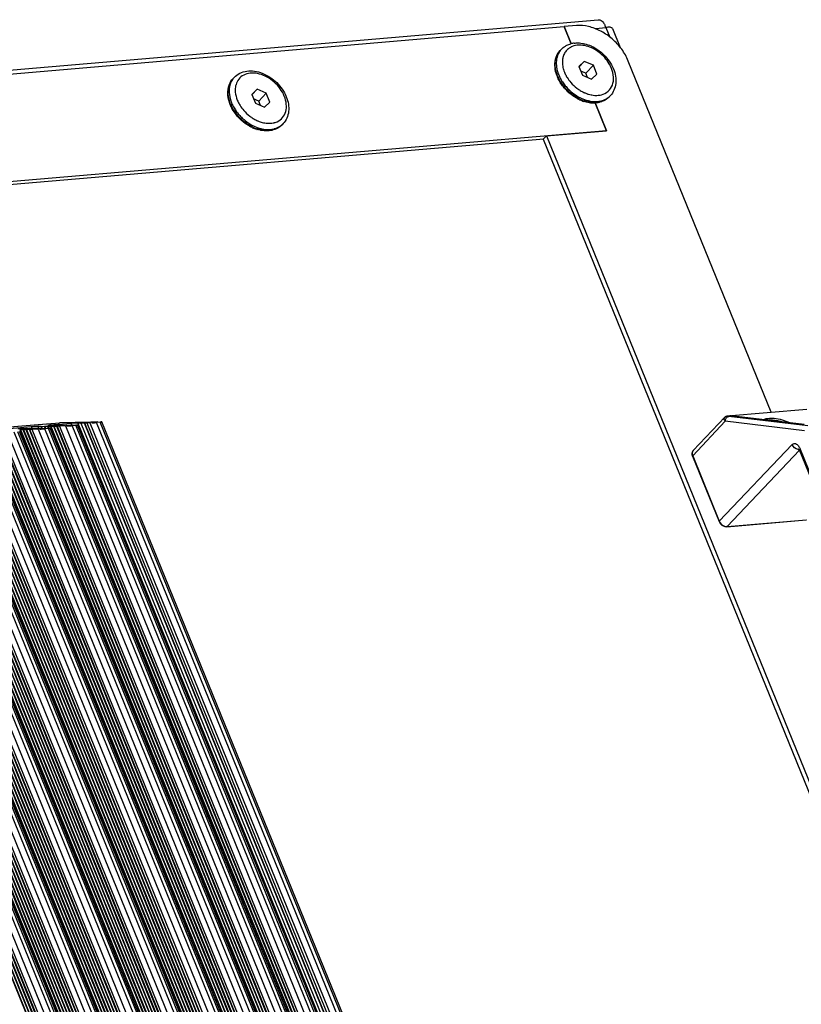
# Model space of a CAD drawing. Units: millimetres. Extents: x -299 to 5409, y 171 to 4207.
# Drawn here: x 4986 to 5091, y 1786 to 1918 of the extents above; entities that cross this region are included whole.
import ezdxf

# ---------------------------------------------------------------- set-up
doc = ezdxf.new("R2010")
doc.units = ezdxf.units.MM
doc.header["$LTSCALE"] = 326.7
for name, color, linetype in [('HANDLE-120X4DXF_CONTINUOUS_LINE', 7, 'CONTINUOUS'), ('KOD1930-0110DXF_CONTINUOUS_LINE', 7, 'CONTINUOUS'), ('KOD1930-0210DXF_CONTINUOUS_LINE', 7, 'CONTINUOUS'), ('KOD1930-0220DXF_CONTINUOUS_LINE', 7, 'CONTINUOUS'), ('KOD1930-0620DXF_CONTINUOUS_LINE', 7, 'CONTINUOUS'), ('M6X12-15-2_DXF_CONTINUOUS_LINE', 7, 'CONTINUOUS')]:
    doc.layers.add(name, color=color, linetype=linetype)

msp = doc.modelspace()

# ---------------------------------------------------------------- linework, layer by layer
at = {"layer": 'HANDLE-120X4DXF_CONTINUOUS_LINE', "color": 0, "linetype": 'Continuous'}
for p, q in [((5080.802, 1864.857), (5091.419, 1865.765)), ((5080.51, 1864.147), (5076.15, 1859.543)), ((5080.462, 1864.703), (5076.22, 1860.224)), ((5091.075, 1862.881), (5080.51, 1864.147)), ((5080.591, 1864.777), (5080.568, 1864.765)), ((5080.724, 1864.822), (5080.591, 1864.777)), ((5080.87, 1864.844), (5081.111, 1864.865)), ((5080.871, 1864.845), (5080.913, 1864.844)), ((5080.913, 1864.844), (5081.154, 1864.864)), ((5091.55, 1863.519), (5080.985, 1864.786)), ((5081.27, 1864.863), (5081.111, 1864.865)), ((5090.915, 1863.694), (5081.154, 1864.864)), ((5091.034, 1863.692), (5081.27, 1864.863)), ((5079.708, 1850.784), (5089.432, 1861.054)), ((5080.746, 1850.073), (5090.415, 1860.284)), ((5110.763, 1810.215), (5090.459, 1860.19)), ((5110.836, 1810.4), (5090.533, 1860.375)), ((5076.128, 1859.487), (5079.686, 1850.729)), ((5076.15, 1859.543), (5079.708, 1850.784)), ((5080.699, 1850.049), (5091.316, 1850.956)), ((5080.746, 1850.073), (5091.364, 1850.981))]:
    msp.add_line(p, q, dxfattribs=at)
for points in [[(5080.871, 1864.845), (5080.839, 1864.841), (5080.724, 1864.822)], [(5090.3, 1860.473), (5090.294, 1860.477), (5090.319, 1860.451), (5090.379, 1860.361), (5090.459, 1860.191)]]:
    msp.add_lwpolyline(points, dxfattribs=at)
for centre, radius, start, end in [((5080.971, 1864.156), 0.69, 94.83065, 96.78991), ((5081.205, 1864.275), 0.592, 88.62057, 94.94012), ((5081.206, 1864.331), 0.535, 83.21572, 88.60434), ((5086.671, 1861.015), 3.314, 94.86941, 98.67214), ((5076.554, 1859.907), 0.46, 136.56488, 145.53739), ((5087.225, 1859.036), 3.568, 22.51646, 23.39035), ((5086.76, 1858.843), 4.072, 22.10682, 22.52497), ((5080.642, 1851.164), 1.009, 202.11776, 204.17325), ((5080.689, 1850.748), 0.677, 271.19936, 274.86177)]:
    msp.add_arc(centre, radius, start, end, dxfattribs=at)
for points in [[(5080.341, 1864.472), (5080.361, 1864.557), (5080.402, 1864.64), (5080.462, 1864.703)], [(5080.341, 1864.472), (5080.353, 1864.522), (5080.373, 1864.572), (5080.401, 1864.615)], [(5080.401, 1864.615), (5080.441, 1864.678), (5080.501, 1864.731), (5080.568, 1864.765)], [(5080.462, 1864.703), (5080.51, 1864.754), (5080.571, 1864.794), (5080.637, 1864.819)], [(5080.637, 1864.819), (5080.689, 1864.84), (5080.745, 1864.852), (5080.802, 1864.857)], [(5085.531, 1864.363), (5085.812, 1864.473), (5086.113, 1864.538), (5086.414, 1864.564)], [(5090.231, 1860.361), (5089.888, 1860.44), (5089.564, 1860.727), (5089.432, 1861.054)], [(5090.387, 1860.341), (5090.334, 1860.342), (5090.282, 1860.35), (5090.231, 1860.361)], [(5079.722, 1850.751), (5079.754, 1850.68), (5079.795, 1850.612), (5079.841, 1850.549)], [(5079.841, 1850.549), (5079.999, 1850.331), (5080.245, 1850.152), (5080.507, 1850.092)], [(5080.507, 1850.092), (5080.571, 1850.077), (5080.637, 1850.07), (5080.703, 1850.071)]]:
    msp.add_open_spline(points, degree=3, dxfattribs=at)
for points, knots in [([(5080.51, 1864.147), (5080.485, 1864.173), (5080.406, 1864.266), (5080.345, 1864.385), (5080.341, 1864.472)], [0, 0, 0, 0, 0.2931971, 1, 1, 1, 1]), ([(5080.51, 1864.147), (5080.508, 1864.299), (5080.586, 1864.593), (5080.853, 1864.774), (5080.985, 1864.786)], [0, 0, 0, 0, 0.5348919, 1, 1, 1, 1]), ([(5080.985, 1864.786), (5080.938, 1864.791), (5080.887, 1864.779), (5080.813, 1864.838), (5080.87, 1864.839), (5080.889, 1864.841)], [0, 0, 0, 0, 0.6311776, 0.7300598, 1, 1, 1, 1]), ([(5086.39, 1864.318), (5086.537, 1864.33), (5087.159, 1864.343), (5087.78, 1864.206), (5088.226, 1864.042)], [0, 0, 0, 0, 0.236702, 1, 1, 1, 1]), ([(5086.414, 1864.564), (5086.628, 1864.582), (5087.554, 1864.577), (5088.462, 1864.268), (5089.085, 1863.932)], [0, 0, 0, 0, 0.2329871, 1, 1, 1, 1]), ([(5089.432, 1861.054), (5089.504, 1861.129), (5089.713, 1861.234), (5090.05, 1861.114), (5090.314, 1860.834), (5090.441, 1860.589), (5090.5, 1860.453)], [0, 0, 0, 0, 0.2154942, 0.4315467, 0.6927381, 1, 1, 1, 1]), ([(5076.128, 1859.487), (5076.078, 1859.611), (5076.025, 1859.877), (5076.135, 1860.133), (5076.22, 1860.224)], [0, 0, 0, 0, 0.5190829, 1, 1, 1, 1]), ([(5076.175, 1860.168), (5076.147, 1860.127), (5076.054, 1859.931), (5076.088, 1859.695), (5076.15, 1859.543)], [0, 0, 0, 0, 0.2286528, 1, 1, 1, 1]), ([(5090.459, 1860.191), (5090.442, 1860.233), (5090.475, 1860.309), (5090.517, 1860.359), (5090.533, 1860.375)], [0, 0, 0, 0, 0.6716027, 1, 1, 1, 1]), ([(5076.15, 1859.543), (5076.142, 1859.534), (5076.129, 1859.518), (5076.125, 1859.495), (5076.128, 1859.487)], [0, 0, 0, 0, 0.5865519, 1, 1, 1, 1]), ([(5079.708, 1850.784), (5079.7, 1850.776), (5079.687, 1850.759), (5079.683, 1850.737), (5079.686, 1850.729)], [0, 0, 0, 0, 0.5865519, 1, 1, 1, 1]), ([(5079.686, 1850.729), (5079.727, 1850.628), (5079.944, 1850.267), (5080.389, 1850.022), (5080.699, 1850.049)], [0, 0, 0, 0, 0.2597266, 1, 1, 1, 1]), ([(5080.746, 1850.073), (5080.74, 1850.067), (5080.725, 1850.055), (5080.707, 1850.05), (5080.699, 1850.049)], [0, 0, 0, 0, 0.5183718, 1, 1, 1, 1])]:
    msp.add_open_spline(points, degree=3, knots=knots, dxfattribs=at)
at = {"layer": 'KOD1930-0110DXF_CONTINUOUS_LINE', "color": 0, "linetype": 'Continuous'}
for p, q in [((4925.241, 1858.289), (4991.56, 1863.957)), ((4993.109, 1863.854), (4990.214, 1863.606)), ((4995.747, 1864.031), (4991.56, 1863.957)), ((4993.109, 1863.854), (4993.202, 1863.627)), ((4994.411, 1863.91), (4994.001, 1863.902)), ((4994.001, 1863.902), (5167.526, 1436.78)), ((4994.411, 1863.91), (4994.865, 1863.937)), ((4994.411, 1863.91), (5167.693, 1437.382)), ((4994.842, 1863.921), (5167.902, 1437.94)), ((4994.908, 1863.922), (4995.274, 1863.944)), ((4994.908, 1863.922), (5167.93, 1438.038)), ((4995.639, 1863.932), (4995.23, 1863.924)), ((4995.23, 1863.924), (5168.029, 1438.586)), ((4995.639, 1863.932), (5168.197, 1439.188)), ((4996.18, 1864.035), (4995.814, 1864.014)), ((4996.677, 1864.048), (4996.223, 1864.021)), ((4997.014, 1864.021), (4996.531, 1863.98)), ((5168.847, 1439.832), (4996.531, 1863.98)), ((5169.33, 1439.873), (4997.014, 1864.021)), ((5169.641, 1439.686), (4997.237, 1864.05)), ((4981.781, 1862.611), (5153.15, 1440.794)), ((4981.848, 1862.612), (5153.177, 1440.892)), ((4982.19, 1862.618), (5153.318, 1441.396)), ((4982.257, 1862.619), (5153.345, 1441.494)), ((4982.6, 1862.625), (5153.485, 1441.998)), ((4982.666, 1862.626), (5153.513, 1442.096)), ((4983.009, 1862.633), (5153.653, 1442.6)), ((4983.076, 1862.634), (5153.68, 1442.698)), ((4983.419, 1862.64), (5153.821, 1443.202)), ((4983.485, 1862.641), (5153.848, 1443.3)), ((4983.806, 1862.643), (5153.947, 1443.849)), ((5154.282, 1445.053), (4984.625, 1862.658)), ((4987.8, 1863.4), (4984.905, 1863.153)), ((5154.933, 1445.697), (4985.517, 1862.706)), ((5155.415, 1445.738), (4986, 1862.747)), ((4986.381, 1863.142), (4986.015, 1863.121)), ((5155.727, 1445.551), (4986.223, 1862.777)), ((4986.271, 1863.05), (5158.123, 1440.043)), ((4986.338, 1863.051), (4986.704, 1863.073)), ((4986.338, 1863.051), (5158.151, 1440.141)), ((4986.79, 1863.15), (4986.424, 1863.128)), ((4986.68, 1863.057), (5158.291, 1440.645)), ((4986.747, 1863.058), (4987.113, 1863.08)), ((4986.747, 1863.058), (5158.318, 1440.743)), ((4987.2, 1863.157), (4986.834, 1863.135)), ((4987.09, 1863.065), (5158.459, 1441.247)), ((4987.156, 1863.066), (4987.522, 1863.088)), ((4987.156, 1863.066), (5158.486, 1441.345)), ((4987.609, 1863.164), (4987.243, 1863.142)), ((4987.499, 1863.072), (5158.626, 1441.85)), ((4987.566, 1863.073), (4987.932, 1863.095)), ((4987.566, 1863.073), (5158.654, 1441.948)), ((4988.018, 1863.172), (4987.652, 1863.15)), ((4987.8, 1863.4), (4987.879, 1863.207)), ((4988.706, 1863.089), (4987.887, 1863.075)), ((4987.887, 1863.075), (5158.753, 1442.496)), ((4988.428, 1863.179), (4988.062, 1863.157)), ((4988.837, 1863.186), (4988.471, 1863.164)), ((4989.102, 1863.456), (4988.692, 1863.449)), ((4988.692, 1863.449), (4988.805, 1863.172)), ((4988.706, 1863.089), (5159.088, 1443.7)), ((4989.335, 1863.199), (4988.881, 1863.171)), ((4989.102, 1863.456), (4989.556, 1863.483)), ((4989.102, 1863.456), (4989.214, 1863.179)), ((4989.335, 1863.199), (4989.924, 1863.209)), ((4989.533, 1863.467), (4989.638, 1863.209)), ((4990.08, 1863.179), (4989.598, 1863.138)), ((5159.739, 1444.344), (4989.598, 1863.138)), ((4989.6, 1863.469), (4989.965, 1863.49)), ((4989.6, 1863.469), (4989.695, 1863.233)), ((4989.942, 1863.475), (4990.039, 1863.237)), ((4990.009, 1863.476), (4990.287, 1863.492)), ((4990.009, 1863.476), (4990.121, 1863.2)), ((5160.221, 1444.385), (4990.08, 1863.179)), ((4990.14, 1863.572), (4990.438, 1863.578)), ((5160.532, 1444.198), (4990.304, 1863.208)), ((4990.352, 1863.482), (5162.929, 1438.69)), ((4990.418, 1863.483), (4990.784, 1863.505)), ((4990.418, 1863.483), (5162.956, 1438.788)), ((4990.871, 1863.582), (4990.505, 1863.56)), ((4990.761, 1863.489), (5163.097, 1439.292)), ((4990.828, 1863.49), (4991.194, 1863.512)), ((4990.828, 1863.49), (5163.124, 1439.39)), ((4991.28, 1863.589), (4990.914, 1863.567)), ((4991.17, 1863.496), (5163.264, 1439.895)), ((4991.237, 1863.498), (4991.603, 1863.52)), ((4991.237, 1863.498), (5163.292, 1439.993)), ((4991.69, 1863.596), (4991.324, 1863.574)), ((4992.377, 1863.514), (4991.558, 1863.5)), ((4991.558, 1863.5), (5163.391, 1440.541)), ((4992.099, 1863.604), (4991.733, 1863.582)), ((4992.508, 1863.611), (4992.142, 1863.589)), ((4992.377, 1863.514), (5163.726, 1441.746)), ((4993.006, 1863.623), (4992.552, 1863.596)), ((4993.006, 1863.623), (4993.825, 1863.638)), ((4993.752, 1863.604), (4993.269, 1863.563)), ((5164.377, 1442.389), (4993.269, 1863.563)), ((5164.859, 1442.43), (4993.752, 1863.604)), ((5165.17, 1442.243), (4993.975, 1863.633)), ((4965.854, 1861.25), (5137.223, 1439.432)), ((4965.921, 1861.251), (5137.25, 1439.53)), ((4966.264, 1861.257), (5137.391, 1440.035)), ((4966.33, 1861.258), (5137.418, 1440.133)), ((4966.673, 1861.264), (5137.559, 1440.637)), ((4966.74, 1861.265), (5137.586, 1440.735)), ((4967.082, 1861.271), (5137.726, 1441.239)), ((4967.149, 1861.273), (5137.754, 1441.337)), ((4967.492, 1861.279), (5137.894, 1441.841)), ((4967.559, 1861.28), (5137.921, 1441.939)), ((4967.901, 1861.286), (5138.062, 1442.443)), ((4967.968, 1861.287), (5138.089, 1442.541)), ((4968.311, 1861.293), (5138.229, 1443.046)), ((4968.377, 1861.294), (5138.257, 1443.144)), ((4968.698, 1861.296), (5138.356, 1443.692)), ((5138.691, 1444.896), (4969.517, 1861.311)), ((5139.342, 1445.54), (4970.409, 1861.359)), ((5139.824, 1445.581), (4970.892, 1861.401)), ((5140.135, 1445.394), (4971.115, 1861.43)), ((4971.163, 1861.703), (5142.532, 1439.886)), ((4971.23, 1861.704), (5142.559, 1439.984)), ((4971.573, 1861.711), (5142.7, 1440.488)), ((4971.639, 1861.712), (5142.727, 1440.586)), ((4971.982, 1861.718), (5142.867, 1441.091)), ((4972.049, 1861.719), (5142.895, 1441.189)), ((4972.391, 1861.725), (5143.035, 1441.693)), ((4972.458, 1861.726), (5143.062, 1441.791)), ((4972.801, 1861.732), (5143.203, 1442.295)), ((4972.867, 1861.734), (5143.23, 1442.393)), ((4973.21, 1861.74), (5143.371, 1442.897)), ((4973.277, 1861.741), (5143.398, 1442.995)), ((4973.62, 1861.747), (5143.538, 1443.499)), ((4973.686, 1861.748), (5143.566, 1443.597)), ((4974.007, 1861.75), (5143.665, 1444.146)), ((5144, 1445.35), (4974.826, 1861.765)), ((5144.65, 1445.994), (4975.718, 1861.813)), ((5145.133, 1446.035), (4976.201, 1861.854)), ((5145.444, 1445.848), (4976.424, 1861.884)), ((4976.472, 1862.157), (5147.841, 1440.34)), ((4976.539, 1862.158), (5147.868, 1440.438)), ((4976.881, 1862.164), (5148.009, 1440.942)), ((4976.948, 1862.165), (5148.036, 1441.04)), ((4977.291, 1862.172), (5148.176, 1441.544)), ((4977.357, 1862.173), (5148.204, 1441.642)), ((4977.7, 1862.179), (5148.344, 1442.147)), ((4977.767, 1862.18), (5148.371, 1442.245)), ((4978.11, 1862.186), (5148.512, 1442.749)), ((4978.176, 1862.187), (5148.539, 1442.847)), ((4978.519, 1862.193), (5148.679, 1443.351)), ((4978.586, 1862.195), (5148.707, 1443.449)), ((4978.928, 1862.201), (5148.847, 1443.953)), ((4978.995, 1862.202), (5148.874, 1444.051)), ((4979.316, 1862.204), (5148.974, 1444.6)), ((5149.309, 1445.804), (4980.135, 1862.218)), ((5149.959, 1446.447), (4981.027, 1862.267)), ((5150.442, 1446.489), (4981.51, 1862.308)), ((5150.753, 1446.302), (4981.733, 1862.337)), ((4956.465, 1860.364), (5127.109, 1440.332)), ((4956.531, 1860.365), (5127.136, 1440.43)), ((4956.874, 1860.371), (5127.276, 1440.934)), ((4956.941, 1860.372), (5127.304, 1441.032)), ((4957.284, 1860.378), (5127.444, 1441.536)), ((4957.35, 1860.38), (5127.471, 1441.634)), ((4957.693, 1860.386), (5127.612, 1442.138)), ((4957.76, 1860.387), (5127.639, 1442.236)), ((4958.081, 1860.389), (5127.738, 1442.785)), ((5128.073, 1443.989), (4958.899, 1860.403)), ((5128.724, 1444.632), (4959.791, 1860.452)), ((5129.206, 1444.674), (4960.274, 1860.493)), ((5129.518, 1444.487), (4960.498, 1860.522)), ((4960.545, 1860.796), (5131.914, 1438.979)), ((4960.612, 1860.797), (5131.942, 1439.077)), ((4960.955, 1860.803), (5132.082, 1439.581)), ((4961.021, 1860.804), (5132.109, 1439.679)), ((4961.364, 1860.81), (5132.25, 1440.183)), ((4961.431, 1860.812), (5132.277, 1440.281)), ((4961.774, 1860.818), (5132.417, 1440.785)), ((4961.84, 1860.819), (5132.445, 1440.883)), ((4962.183, 1860.825), (5132.585, 1441.387)), ((4962.25, 1860.826), (5132.612, 1441.485)), ((4962.592, 1860.832), (5132.753, 1441.99)), ((4962.659, 1860.833), (5132.78, 1442.088)), ((4963.002, 1860.839), (5132.921, 1442.592)), ((4963.068, 1860.841), (5132.948, 1442.69)), ((4963.39, 1860.843), (5133.047, 1443.238)), ((5133.382, 1444.443), (4964.208, 1860.857)), ((5134.033, 1445.086), (4965.1, 1860.906)), ((5134.515, 1445.127), (4965.583, 1860.947)), ((5134.827, 1444.94), (4965.806, 1860.976))]:
    msp.add_line(p, q, dxfattribs=at)
for centre, major_axis, start_param, end_param in [((4993.519, 1863.861), (0.633, 0.036), 0.7015859, 2.2723822), ((4994.903, 1863.924), (0.0633, 0.0036), 2.8926317, 4.7937254), ((4995.808, 1864.015), (0.0633, 0.0036), 2.8926317, 4.7937254), ((4996.122, 1863.973), (0.633, 0.036), 4.3398577, 5.4139749), ((4996.218, 1864.023), (0.0633, 0.0036), 2.8926317, 4.7937254), ((4996.604, 1864.014), (0.633, 0.036), -0.8692104, 0.7015859), ((4986.332, 1863.053), (0.0633, 0.0036), 2.8926317, 4.7937254), ((4986.419, 1863.13), (0.0633, 0.0036), 2.8926317, 4.7937254), ((4986.742, 1863.06), (0.0633, 0.0036), 2.8926317, 4.7937254), ((4986.828, 1863.137), (0.0633, 0.0036), 2.8926317, 4.7937254), ((4987.151, 1863.067), (0.0633, 0.0036), 2.8926317, 4.7937254), ((4987.238, 1863.144), (0.0633, 0.0036), 2.8926317, 4.7937254), ((4987.561, 1863.075), (0.0633, 0.0036), 2.8926317, 4.7937254), ((4987.647, 1863.151), (0.0633, 0.0036), 2.8926317, 4.7937254), ((4988.21, 1863.407), (0.633, 0.036), 0.7015859, 2.2723822), ((4988.057, 1863.159), (0.0633, 0.0036), 2.8926317, 4.7937254), ((4988.466, 1863.166), (0.0633, 0.0036), 2.8926317, 4.7937254), ((4988.875, 1863.173), (0.0633, 0.0036), 2.8926317, 4.7937254), ((4989.188, 1863.131), (0.633, 0.036), 4.2953275, 5.4139749), ((4989.594, 1863.47), (0.0633, 0.0036), 2.8926317, 4.7937254), ((4990.004, 1863.478), (0.0633, 0.0036), 2.8926317, 4.7937254), ((4990.623, 1863.614), (0.633, 0.036), 2.2723822, 3.8431786), ((4989.671, 1863.172), (0.633, 0.036), 5.4139749, 6.9847712), ((4990.413, 1863.485), (0.0633, 0.0036), 2.8926317, 4.7937254), ((4990.5, 1863.562), (0.0633, 0.0036), 2.8926317, 4.7937254), ((4990.822, 1863.492), (0.0633, 0.0036), 2.8926317, 4.7937254), ((4990.909, 1863.569), (0.0633, 0.0036), 2.8926317, 4.7937254), ((4991.232, 1863.499), (0.0633, 0.0036), 2.8926317, 4.7937254), ((4991.318, 1863.576), (0.0633, 0.0036), 2.8926317, 4.7937254), ((4991.728, 1863.583), (0.0633, 0.0036), 2.8926317, 4.7937254), ((4992.137, 1863.591), (0.0633, 0.0036), 2.8926317, 4.7937254), ((4992.547, 1863.598), (0.0633, 0.0036), 2.8926317, 4.7937254), ((4992.86, 1863.555), (0.633, 0.036), 4.2953275, 5.4139749), ((4993.342, 1863.597), (0.633, 0.036), -0.8692104, 0.7015859)]:
    msp.add_ellipse(centre, major_axis=major_axis, ratio=0.0332898, start_param=start_param, end_param=end_param, dxfattribs=at)
at = {"layer": 'KOD1930-0210DXF_CONTINUOUS_LINE', "color": 0, "linetype": 'Continuous'}
for p, q in [((4222.694, 1845.949), (5063.53, 1917.814)), ((5063.211, 1916.66), (5064.547, 1916.774)), ((5064.547, 1916.774), (5065.075, 1915.472)), ((5065.422, 1916.646), (5066.454, 1914.105))]:
    msp.add_line(p, q, dxfattribs=at)
msp.add_arc((5062.035, 1915.981), 2.634, 17.50616, 22.0066, dxfattribs=at)
for points, knots in [([(5063.53, 1917.814), (5063.67, 1917.826), (5064, 1917.716), (5064.209, 1917.46), (5064.304, 1917.309)], [0, 0, 0, 0, 0.4407675, 1, 1, 1, 1]), ([(5064.304, 1917.309), (5064.337, 1917.257), (5064.399, 1917.145), (5064.452, 1917.029), (5064.477, 1916.968)], [0, 0, 0, 0, 0.4854789, 1, 1, 1, 1]), ([(5065.421, 1916.646), (5065.38, 1916.746), (5065.029, 1916.863), (5064.741, 1916.811), (5064.547, 1916.774)], [0, 0, 0, 0, 0.3532797, 1, 1, 1, 1])]:
    msp.add_open_spline(points, degree=3, knots=knots, dxfattribs=at)
at = {"layer": 'KOD1930-0220DXF_CONTINUOUS_LINE', "color": 0, "linetype": 'Continuous'}
for p, q in [((4233.148, 1846.315), (5058.967, 1916.897)), ((5060.632, 1917.04), (5058.967, 1916.897)), ((5059.898, 1914.606), (5058.967, 1916.897)), ((5058.967, 1916.897), (5059.898, 1914.606)), ((5086.624, 1865.355), (5067.552, 1912.3)), ((5064.619, 1902.987), (5063.108, 1906.705)), ((5063.108, 1906.705), (5064.619, 1902.987)), ((5064.619, 1902.987), (4238.799, 1832.405)), ((5056.198, 1901.847), (5056.631, 1902.304)), ((5056.631, 1902.304), (5064.619, 1902.987)), ((5056.631, 1902.304), (5258.197, 1406.159)), ((5056.252, 1901.852), (4246.951, 1832.681)), ((5056.198, 1901.847), (5257.599, 1406.108))]:
    msp.add_line(p, q, dxfattribs=at)
for centre, radius, start, end in [((5060.349, 1909.595), 7.571, 61.49414, 62.29973), ((5059.968, 1908.973), 8.3, 36.1711, 49.12793)]:
    msp.add_arc(centre, radius, start, end, dxfattribs=at)
for points in [[(5062.226, 1916.915), (5061.707, 1917.034), (5061.163, 1917.085), (5060.632, 1917.04)], [(5063.869, 1916.298), (5063.351, 1916.57), (5062.796, 1916.785), (5062.226, 1916.915)], [(5065.4, 1915.25), (5064.959, 1915.632), (5064.475, 1915.97), (5063.963, 1916.248)], [(5067.552, 1912.3), (5067.326, 1912.857), (5067.023, 1913.387), (5066.669, 1913.872)]]:
    msp.add_open_spline(points, degree=3, dxfattribs=at)
at = {"layer": 'KOD1930-0620DXF_CONTINUOUS_LINE', "color": 0, "linetype": 'Continuous'}
msp.add_line((4925.682, 1858.327), (4990.353, 1863.854), dxfattribs=at)
at = {"layer": 'M6X12-15-2_DXF_CONTINUOUS_LINE', "color": 0, "linetype": 'Continuous'}
for p, q in [((5058.605, 1913.856), (5058.46, 1913.704)), ((5061.677, 1912.257), (5060.954, 1911.579)), ((5060.954, 1911.579), (5061.437, 1910.389)), ((5061.677, 1912.257), (5060.979, 1911.519)), ((5062.884, 1911.744), (5061.677, 1912.257)), ((5062.884, 1911.744), (5061.874, 1910.678)), ((5063.368, 1910.554), (5062.884, 1911.744)), ((5014.903, 1910.121), (5014.759, 1909.969)), ((5061.874, 1910.678), (5061.205, 1910.962)), ((5061.437, 1910.389), (5062.644, 1909.877)), ((5062.107, 1910.105), (5061.874, 1910.678)), ((5062.644, 1909.877), (5063.368, 1910.554)), ((5017.976, 1908.521), (5017.252, 1907.844)), ((5017.976, 1908.521), (5017.277, 1907.783)), ((5019.183, 1908.009), (5017.976, 1908.521)), ((5017.252, 1907.844), (5017.736, 1906.654)), ((5018.173, 1906.943), (5017.503, 1907.227)), ((5019.183, 1908.009), (5018.173, 1906.943)), ((5019.666, 1906.819), (5019.183, 1908.009)), ((5065.14, 1907.668), (5064.996, 1907.516)), ((5017.736, 1906.654), (5018.943, 1906.142)), ((5018.405, 1906.37), (5018.173, 1906.943)), ((5018.943, 1906.142), (5019.666, 1906.819)), ((5021.438, 1903.933), (5021.294, 1903.781))]:
    msp.add_line(p, q, dxfattribs=at)
for centre, radius, start, end in [((5060.278, 1912.272), 2.304, 136.56637, 141.75108), ((5060.724, 1911.498), 3.222, 96.95214, 104.89861), ((5016.576, 1908.537), 2.304, 136.56637, 141.75108), ((5062.63, 1912.06), 4.92, 200.71269, 202.11231), ((5062.83, 1912.219), 5.097, 202.11719, 204.28386), ((5062.641, 1912.244), 4.74, 198.37974, 198.93648), ((5062.776, 1912.292), 4.883, 198.94903, 202.12249), ((5063.231, 1912.51), 4.542, 202.14125, 208.80373), ((5063.487, 1912.567), 5.841, 211.47755, 214.9148), ((5063.644, 1912.729), 5.857, 212.00708, 214.91186), ((5063.694, 1912.714), 6.095, 214.92862, 220.90259), ((5063.839, 1912.866), 6.095, 214.92862, 220.90259), ((5063.973, 1912.981), 6.272, 220.89199, 226.75361), ((5063.987, 1912.996), 5.444, 220.89241, 232.59698), ((5063.88, 1912.855), 5.267, 232.59337, 238.58018), ((5018.753, 1908.45), 4.544, 195.041, 197.6077), ((5063.673, 1912.524), 5.725, 238.57167, 244.80114), ((5063.36, 1912.158), 5.535, 241.40184, 245.3496), ((5063.385, 1912.072), 5.392, 244.83287, 247.68973), ((5063.722, 1912.594), 4.961, 238.56884, 244.79876), ((5063.51, 1912.182), 5.345, 244.82285, 248.91571), ((5063.413, 1911.934), 5.079, 248.92723, 251.44015), ((5063.628, 1912.403), 4.748, 244.83928, 245.22471), ((5063.6, 1912.341), 4.681, 245.22113, 247.06753), ((5063.54, 1912.199), 4.526, 247.0615, 249.85853), ((5063.485, 1912.049), 4.367, 249.86529, 251.44367), ((5063.329, 1911.468), 3.764, 258.56295, 260.04849), ((5063.29, 1911.226), 3.519, 259.99425, 266.2739), ((5063.467, 1909.253), 2.304, 311.36835, 316.55637), ((5018.928, 1908.325), 4.92, 200.71269, 202.11231), ((5019.223, 1908.525), 5.2, 202.13921, 206.67263), ((5018.909, 1908.499), 4.708, 197.60006, 198.9386), ((5019.075, 1908.557), 4.883, 198.94903, 202.12249), ((5019.542, 1908.685), 5.557, 206.67173, 211.49136), ((5019.943, 1908.993), 5.857, 212.00708, 214.91186), ((5019.529, 1908.775), 4.542, 202.14125, 208.80373), ((5063.189, 1911.771), 5.112, 245.28727, 252.06272), ((5063.286, 1911.831), 5.131, 247.68039, 251.42948), ((5063.111, 1911.539), 4.867, 252.09191, 252.75172), ((5063.323, 1911.659), 4.79, 251.42019, 256.08919), ((5063.251, 1911.378), 4.5, 256.11101, 258.55798), ((5063.228, 1911.265), 4.384, 258.56721, 258.91293), ((5063.024, 1910.724), 3.991, 261.87873, 266.30577), ((5062.93, 1910.634), 3.942, 263.47919, 267.20542), ((5062.917, 1910.344), 3.652, 267.18316, 273.03363), ((5063.003, 1910.402), 3.669, 266.30072, 271.44153), ((5063.152, 1910.655), 3.769, 266.33198, 268.19355), ((5063.009, 1910.141), 3.408, 271.46376, 274.86804), ((5062.928, 1910.105), 3.413, 273.07015, 275.8331), ((5063.026, 1909.936), 3.202, 274.86208, 279.21745), ((5063.061, 1909.722), 2.985, 279.21186, 284.26452), ((5019.785, 1908.832), 5.841, 211.47755, 214.9148), ((5019.993, 1908.979), 6.095, 214.92862, 220.90259), ((5020.137, 1909.131), 6.095, 214.92862, 220.90259), ((5020.271, 1909.246), 6.272, 220.89199, 226.75361), ((5020.286, 1909.261), 5.444, 220.89241, 232.59698), ((5020.178, 1909.12), 5.267, 232.59337, 238.58018), ((5020.02, 1908.859), 4.961, 238.56884, 244.79876), ((5019.672, 1908.45), 5.565, 240.494, 245.3416), ((5019.487, 1908.036), 5.112, 245.28727, 252.06272), ((5019.694, 1908.36), 5.418, 244.83689, 246.97784), ((5019.595, 1908.123), 5.161, 246.95703, 251.42159), ((5019.926, 1908.667), 4.748, 244.83928, 245.22471), ((5019.898, 1908.606), 4.681, 245.22113, 247.06753), ((5019.818, 1908.411), 4.47, 247.04644, 251.42075), ((5019.621, 1907.925), 4.791, 251.4203, 256.08118), ((5019.55, 1907.643), 4.5, 256.10283, 258.55791), ((5019.765, 1905.518), 2.304, 311.36835, 316.55637), ((5019.409, 1907.803), 4.867, 252.09191, 252.75172)]:
    msp.add_arc(centre, radius, start, end, dxfattribs=at)
for points, knots in [([(5058.605, 1913.856), (5058.766, 1914.026), (5059.014, 1914.225), (5059.288, 1914.375), (5059.359, 1914.41)], [0, 0, 0, 0, 0.7477865, 1, 1, 1, 1]), ([(5059.545, 1913.946), (5059.401, 1913.832), (5059.141, 1913.562), (5058.965, 1913.231), (5058.899, 1913.057)], [0, 0, 0, 0, 0.4957442, 1, 1, 1, 1]), ([(5060.047, 1914.237), (5060.001, 1914.218), (5059.825, 1914.139), (5059.659, 1914.035), (5059.545, 1913.946)], [0, 0, 0, 0, 0.2540883, 1, 1, 1, 1]), ([(5061.261, 1914.42), (5061.153, 1914.427), (5060.742, 1914.433), (5060.327, 1914.353), (5060.047, 1914.237)], [0, 0, 0, 0, 0.2634783, 1, 1, 1, 1]), ([(5060.334, 1914.696), (5060.424, 1914.707), (5060.792, 1914.737), (5061.164, 1914.71), (5061.439, 1914.663)], [0, 0, 0, 0, 0.2443573, 1, 1, 1, 1]), ([(5063.641, 1913.462), (5063.459, 1913.601), (5062.744, 1914.08), (5061.892, 1914.379), (5061.261, 1914.42)], [0, 0, 0, 0, 0.2653155, 1, 1, 1, 1]), ([(5061.439, 1914.663), (5061.535, 1914.647), (5061.925, 1914.567), (5062.304, 1914.435), (5062.578, 1914.313)], [0, 0, 0, 0, 0.244585, 1, 1, 1, 1]), ([(5062.578, 1914.313), (5062.672, 1914.272), (5063.048, 1914.091), (5063.402, 1913.869), (5063.654, 1913.681)], [0, 0, 0, 0, 0.246692, 1, 1, 1, 1]), ([(5057.747, 1911.691), (5057.737, 1912.065), (5057.834, 1912.802), (5058.218, 1913.448), (5058.46, 1913.704)], [0, 0, 0, 0, 0.5145011, 1, 1, 1, 1]), ([(5057.783, 1911.934), (5057.79, 1912.266), (5057.9, 1912.914), (5058.247, 1913.478), (5058.46, 1913.704)], [0, 0, 0, 0, 0.5169413, 1, 1, 1, 1]), ([(5057.978, 1912.591), (5057.963, 1912.509), (5057.914, 1912.165), (5057.924, 1911.815), (5057.957, 1911.554)], [0, 0, 0, 0, 0.2414349, 1, 1, 1, 1]), ([(5058.468, 1913.699), (5058.407, 1913.621), (5058.176, 1913.286), (5058.035, 1912.893), (5057.978, 1912.591)], [0, 0, 0, 0, 0.2443704, 1, 1, 1, 1]), ([(5058.786, 1912.652), (5058.78, 1912.616), (5058.756, 1912.471), (5058.744, 1912.324), (5058.742, 1912.214)], [0, 0, 0, 0, 0.2457266, 1, 1, 1, 1]), ([(5058.899, 1913.057), (5058.862, 1912.959), (5058.821, 1912.824), (5058.793, 1912.687), (5058.786, 1912.652)], [0, 0, 0, 0, 0.7460074, 1, 1, 1, 1]), ([(5065.298, 1911.335), (5065.215, 1911.538), (5064.812, 1912.35), (5064.186, 1913.046), (5063.641, 1913.462)], [0, 0, 0, 0, 0.2425233, 1, 1, 1, 1]), ([(5063.654, 1913.681), (5063.866, 1913.524), (5064.655, 1912.852), (5065.275, 1911.971), (5065.565, 1911.256)], [0, 0, 0, 0, 0.2548506, 1, 1, 1, 1]), ([(5058.028, 1910.32), (5057.985, 1910.433), (5057.836, 1910.877), (5057.755, 1911.345), (5057.747, 1911.691)], [0, 0, 0, 0, 0.2594292, 1, 1, 1, 1]), ([(5058.108, 1910.3), (5058.053, 1910.436), (5057.866, 1910.961), (5057.775, 1911.523), (5057.783, 1911.934)], [0, 0, 0, 0, 0.263303, 1, 1, 1, 1]), ([(5057.957, 1911.554), (5057.965, 1911.487), (5058.008, 1911.215), (5058.077, 1910.947), (5058.143, 1910.75)], [0, 0, 0, 0, 0.2438946, 1, 1, 1, 1]), ([(5058.742, 1912.214), (5058.741, 1912.138), (5058.746, 1911.822), (5058.8, 1911.509), (5058.862, 1911.278)], [0, 0, 0, 0, 0.2413691, 1, 1, 1, 1]), ([(5058.862, 1911.278), (5058.873, 1911.238), (5058.919, 1911.075), (5058.976, 1910.916), (5059.024, 1910.799)], [0, 0, 0, 0, 0.2463084, 1, 1, 1, 1]), ([(5063.954, 1907.79), (5064.283, 1907.874), (5064.913, 1908.184), (5065.513, 1909.076), (5065.644, 1910.2), (5065.451, 1910.958), (5065.298, 1911.335)], [0, 0, 0, 0, 0.2358031, 0.4665746, 0.7174035, 1, 1, 1, 1]), ([(5065.565, 1911.256), (5065.694, 1910.94), (5065.881, 1910.296), (5065.919, 1909.314), (5065.686, 1908.401), (5065.345, 1907.885), (5065.14, 1907.668)], [0, 0, 0, 0, 0.2691368, 0.523241, 0.7649887, 1, 1, 1, 1]), ([(5014.045, 1907.956), (5014.036, 1908.329), (5014.132, 1909.067), (5014.516, 1909.713), (5014.759, 1909.969)], [0, 0, 0, 0, 0.5145011, 1, 1, 1, 1]), ([(5014.082, 1908.198), (5014.088, 1908.531), (5014.198, 1909.179), (5014.545, 1909.743), (5014.759, 1909.969)], [0, 0, 0, 0, 0.5169413, 1, 1, 1, 1]), ([(5014.767, 1909.963), (5014.729, 1909.916), (5014.585, 1909.717), (5014.472, 1909.496), (5014.407, 1909.324)], [0, 0, 0, 0, 0.2473075, 1, 1, 1, 1]), ([(5014.903, 1910.121), (5015.118, 1910.348), (5015.646, 1910.732), (5016.6, 1911.007), (5017.638, 1910.989), (5019.065, 1910.597), (5020.677, 1909.517), (5021.577, 1908.226), (5021.864, 1907.521)], [0, 0, 0, 0, 0.1092283, 0.2219004, 0.340802, 0.4670521, 0.7342285, 1, 1, 1, 1]), ([(5021.596, 1907.6), (5021.309, 1908.308), (5020.591, 1909.276), (5019.348, 1910.168), (5018.323, 1910.6), (5017.302, 1910.743), (5016.365, 1910.574), (5015.609, 1910.086), (5015.298, 1909.587), (5015.197, 1909.322)], [0, 0, 0, 0, 0.2789184, 0.4211099, 0.5564195, 0.6805707, 0.7926735, 0.8965286, 1, 1, 1, 1]), ([(5058.455, 1909.45), (5058.417, 1909.511), (5058.275, 1909.756), (5058.151, 1910.012), (5058.072, 1910.208)], [0, 0, 0, 0, 0.2536505, 1, 1, 1, 1]), ([(5058.505, 1909.517), (5058.475, 1909.567), (5058.359, 1909.764), (5058.254, 1909.968), (5058.184, 1910.123)], [0, 0, 0, 0, 0.2530576, 1, 1, 1, 1]), ([(5058.253, 1910.453), (5058.281, 1910.382), (5058.405, 1910.097), (5058.554, 1909.823), (5058.678, 1909.624)], [0, 0, 0, 0, 0.2455056, 1, 1, 1, 1]), ([(5059.251, 1910.322), (5059.294, 1910.244), (5059.477, 1909.931), (5059.693, 1909.639), (5059.872, 1909.432)], [0, 0, 0, 0, 0.2463052, 1, 1, 1, 1]), ([(5014.407, 1909.324), (5014.29, 1909.015), (5014.17, 1908.317), (5014.27, 1907.621), (5014.364, 1907.271)], [0, 0, 0, 0, 0.4760963, 1, 1, 1, 1]), ([(5015.084, 1908.916), (5015.078, 1908.881), (5015.054, 1908.736), (5015.043, 1908.589), (5015.04, 1908.479)], [0, 0, 0, 0, 0.2457266, 1, 1, 1, 1]), ([(5015.197, 1909.322), (5015.16, 1909.224), (5015.12, 1909.089), (5015.091, 1908.951), (5015.084, 1908.916)], [0, 0, 0, 0, 0.7460074, 1, 1, 1, 1]), ([(5059.05, 1908.638), (5058.994, 1908.701), (5058.779, 1908.959), (5058.585, 1909.235), (5058.455, 1909.45)], [0, 0, 0, 0, 0.2523064, 1, 1, 1, 1]), ([(5060.711, 1907.298), (5060.556, 1907.383), (5059.945, 1907.753), (5059.402, 1908.233), (5059.05, 1908.638)], [0, 0, 0, 0, 0.2474527, 1, 1, 1, 1]), ([(5061.092, 1907.192), (5060.904, 1907.28), (5060.161, 1907.682), (5059.504, 1908.242), (5059.088, 1908.723)], [0, 0, 0, 0, 0.2456447, 1, 1, 1, 1]), ([(5014.326, 1906.585), (5014.283, 1906.698), (5014.134, 1907.142), (5014.054, 1907.61), (5014.045, 1907.956)], [0, 0, 0, 0, 0.2594292, 1, 1, 1, 1]), ([(5014.407, 1906.565), (5014.351, 1906.701), (5014.164, 1907.226), (5014.073, 1907.788), (5014.082, 1908.198)], [0, 0, 0, 0, 0.263303, 1, 1, 1, 1]), ([(5015.04, 1908.479), (5015.038, 1908.364), (5015.057, 1907.881), (5015.184, 1907.405), (5015.322, 1907.064)], [0, 0, 0, 0, 0.2376591, 1, 1, 1, 1]), ([(5020.648, 1904.194), (5020.921, 1904.318), (5021.424, 1904.691), (5021.857, 1905.551), (5021.918, 1906.573), (5021.735, 1907.259), (5021.596, 1907.6)], [0, 0, 0, 0, 0.2300236, 0.4627922, 0.7170125, 1, 1, 1, 1]), ([(5021.864, 1907.521), (5021.992, 1907.204), (5022.18, 1906.56), (5022.217, 1905.579), (5021.984, 1904.666), (5021.643, 1904.149), (5021.438, 1903.933)], [0, 0, 0, 0, 0.2691368, 0.523241, 0.7649887, 1, 1, 1, 1]), ([(5059.676, 1908.413), (5059.754, 1908.339), (5060.071, 1908.056), (5060.417, 1907.805), (5060.688, 1907.639)], [0, 0, 0, 0, 0.2517805, 1, 1, 1, 1]), ([(5062.095, 1907.909), (5062.136, 1907.896), (5062.296, 1907.845), (5062.459, 1907.803), (5062.582, 1907.778)], [0, 0, 0, 0, 0.2538485, 1, 1, 1, 1]), ([(5063.061, 1907.714), (5063.1, 1907.711), (5063.253, 1907.704), (5063.407, 1907.708), (5063.521, 1907.718)], [0, 0, 0, 0, 0.2546726, 1, 1, 1, 1]), ([(5063.521, 1907.718), (5063.558, 1907.721), (5063.704, 1907.736), (5063.848, 1907.763), (5063.954, 1907.79)], [0, 0, 0, 0, 0.2545559, 1, 1, 1, 1]), ([(5064.996, 1907.516), (5064.834, 1907.346), (5064.456, 1907.047), (5064.01, 1906.865), (5063.777, 1906.802)], [0, 0, 0, 0, 0.4931501, 1, 1, 1, 1]), ([(5064.996, 1907.516), (5064.839, 1907.35), (5064.466, 1907.059), (5064.027, 1906.888), (5063.797, 1906.829)], [0, 0, 0, 0, 0.490153, 1, 1, 1, 1]), ([(5063.941, 1906.981), (5064.04, 1907.007), (5064.418, 1907.124), (5064.77, 1907.329), (5064.99, 1907.523)], [0, 0, 0, 0, 0.2586895, 1, 1, 1, 1]), ([(5014.646, 1905.898), (5014.62, 1905.945), (5014.519, 1906.132), (5014.43, 1906.326), (5014.37, 1906.473)], [0, 0, 0, 0, 0.2529332, 1, 1, 1, 1]), ([(5014.551, 1906.718), (5014.58, 1906.647), (5014.703, 1906.362), (5014.852, 1906.088), (5014.976, 1905.889)], [0, 0, 0, 0, 0.2455056, 1, 1, 1, 1]), ([(5015.348, 1904.902), (5015.28, 1904.98), (5015.021, 1905.293), (5014.794, 1905.633), (5014.646, 1905.898)], [0, 0, 0, 0, 0.2530551, 1, 1, 1, 1]), ([(5015.549, 1906.587), (5015.592, 1906.509), (5015.775, 1906.196), (5015.992, 1905.903), (5016.17, 1905.697)], [0, 0, 0, 0, 0.2463052, 1, 1, 1, 1]), ([(5062.46, 1906.773), (5062.393, 1906.782), (5062.12, 1906.828), (5061.851, 1906.9), (5061.652, 1906.966)], [0, 0, 0, 0, 0.2443541, 1, 1, 1, 1]), ([(5062.482, 1906.717), (5062.415, 1906.725), (5062.14, 1906.763), (5061.868, 1906.828), (5061.668, 1906.891)], [0, 0, 0, 0, 0.245024, 1, 1, 1, 1]), ([(5062.385, 1906.962), (5062.429, 1906.954), (5062.603, 1906.922), (5062.779, 1906.902), (5062.911, 1906.893)], [0, 0, 0, 0, 0.2542002, 1, 1, 1, 1]), ([(5063.033, 1906.887), (5063.112, 1906.885), (5063.417, 1906.885), (5063.722, 1906.926), (5063.941, 1906.981)], [0, 0, 0, 0, 0.2584173, 1, 1, 1, 1]), ([(5063.777, 1906.802), (5063.737, 1906.791), (5063.571, 1906.75), (5063.403, 1906.723), (5063.275, 1906.71)], [0, 0, 0, 0, 0.2467999, 1, 1, 1, 1]), ([(5016.931, 1903.606), (5016.783, 1903.69), (5016.203, 1904.053), (5015.686, 1904.515), (5015.348, 1904.902)], [0, 0, 0, 0, 0.2477674, 1, 1, 1, 1]), ([(5017.39, 1903.457), (5017.202, 1903.545), (5016.459, 1903.947), (5015.803, 1904.507), (5015.386, 1904.988)], [0, 0, 0, 0, 0.2456447, 1, 1, 1, 1]), ([(5015.974, 1904.678), (5016.052, 1904.604), (5016.369, 1904.321), (5016.715, 1904.07), (5016.987, 1903.904)], [0, 0, 0, 0, 0.2517805, 1, 1, 1, 1]), ([(5016.987, 1903.904), (5017.076, 1903.85), (5017.43, 1903.646), (5017.806, 1903.48), (5018.095, 1903.384)], [0, 0, 0, 0, 0.2553923, 1, 1, 1, 1]), ([(5018.513, 1903.08), (5018.466, 1903.089), (5018.276, 1903.131), (5018.089, 1903.185), (5017.951, 1903.231)], [0, 0, 0, 0, 0.2461938, 1, 1, 1, 1]), ([(5018.393, 1904.174), (5018.474, 1904.147), (5018.789, 1904.052), (5019.116, 1903.994), (5019.359, 1903.979)], [0, 0, 0, 0, 0.2583552, 1, 1, 1, 1]), ([(5018.657, 1903.232), (5018.794, 1903.204), (5019.318, 1903.124), (5019.862, 1903.15), (5020.24, 1903.246)], [0, 0, 0, 0, 0.2644833, 1, 1, 1, 1]), ([(5019.359, 1903.979), (5019.398, 1903.976), (5019.552, 1903.969), (5019.706, 1903.973), (5019.82, 1903.983)], [0, 0, 0, 0, 0.2546726, 1, 1, 1, 1]), ([(5020.536, 1903.236), (5020.463, 1903.201), (5020.154, 1903.072), (5019.824, 1903), (5019.573, 1902.974)], [0, 0, 0, 0, 0.2446164, 1, 1, 1, 1]), ([(5019.82, 1903.983), (5019.857, 1903.986), (5020.002, 1904.001), (5020.147, 1904.028), (5020.252, 1904.055)], [0, 0, 0, 0, 0.2545559, 1, 1, 1, 1]), ([(5020.552, 1903.254), (5020.516, 1903.238), (5020.368, 1903.174), (5020.213, 1903.124), (5020.095, 1903.094)], [0, 0, 0, 0, 0.2464978, 1, 1, 1, 1]), ([(5020.24, 1903.246), (5020.279, 1903.256), (5020.435, 1903.3), (5020.587, 1903.356), (5020.697, 1903.407)], [0, 0, 0, 0, 0.2539364, 1, 1, 1, 1]), ([(5020.252, 1904.055), (5020.287, 1904.064), (5020.422, 1904.101), (5020.553, 1904.151), (5020.648, 1904.194)], [0, 0, 0, 0, 0.2539367, 1, 1, 1, 1]), ([(5021.294, 1903.781), (5021.134, 1903.611), (5020.884, 1903.415), (5020.608, 1903.269), (5020.536, 1903.236)], [0, 0, 0, 0, 0.7467613, 1, 1, 1, 1]), ([(5021.294, 1903.781), (5021.242, 1903.726), (5021.022, 1903.515), (5020.76, 1903.349), (5020.552, 1903.254)], [0, 0, 0, 0, 0.2477239, 1, 1, 1, 1]), ([(5020.697, 1903.407), (5020.751, 1903.431), (5020.961, 1903.537), (5021.156, 1903.672), (5021.288, 1903.788)], [0, 0, 0, 0, 0.2538274, 1, 1, 1, 1]), ([(5018.479, 1903.027), (5018.436, 1903.035), (5018.264, 1903.071), (5018.093, 1903.116), (5017.966, 1903.155)], [0, 0, 0, 0, 0.2469404, 1, 1, 1, 1]), ([(5019.573, 1902.974), (5019.485, 1902.965), (5019.119, 1902.943), (5018.751, 1902.976), (5018.479, 1903.027)], [0, 0, 0, 0, 0.2429003, 1, 1, 1, 1]), ([(5019.596, 1903.011), (5019.509, 1903.003), (5019.147, 1902.987), (5018.782, 1903.025), (5018.513, 1903.08)], [0, 0, 0, 0, 0.2413453, 1, 1, 1, 1]), ([(5020.095, 1903.094), (5020.055, 1903.084), (5019.891, 1903.045), (5019.723, 1903.021), (5019.596, 1903.011)], [0, 0, 0, 0, 0.2457577, 1, 1, 1, 1])]:
    msp.add_open_spline(points, degree=3, knots=knots, dxfattribs=at)
msp.add_open_spline([(5059.359, 1914.41), (5059.531, 1914.495), (5059.712, 1914.562), (5059.896, 1914.611)], degree=3, dxfattribs=at)

doc.saveas('drawing.dxf')
